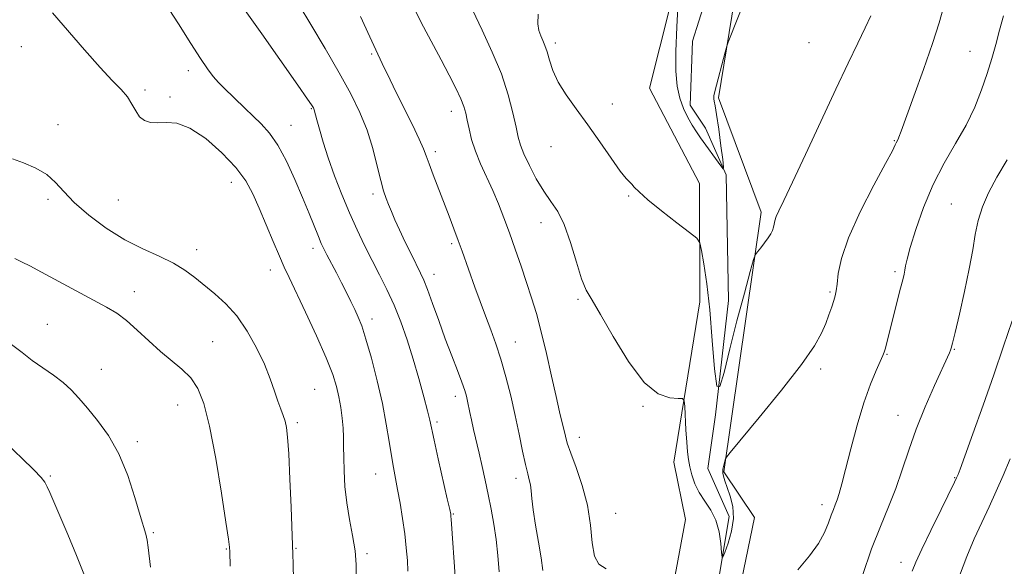
# Model space of a CAD drawing. Extents: x 2077300 to 2080200, y 349800 to 352700.
# Drawn here: x 2078546 to 2078810, y 350219 to 350366 of the extents above; entities that cross this region are included whole.
import ezdxf

# ---------------------------------------------------------------- set-up
doc = ezdxf.new("R2010")
doc.units = 0
doc.header["$MEASUREMENT"] = 0
for name, color, linetype, lineweight in [('DTM HARD BREAKLINE', 7, 'Continuous', 0), ('DTM SPOT ELEVATION', 2, 'Continuous', 13), ('INDEX CONTOUR', 41, 'Continuous', 13), ('INTERMEDIATE CONTOUR', 44, 'Continuous', 0)]:
    doc.layers.add(name, color=color, linetype=linetype, lineweight=lineweight)

msp = doc.modelspace()

# ---------------------------------------------------------------- linework, layer by layer
at = {"layer": 'DTM HARD BREAKLINE'}
for points in [[(2078554.11, 350874.39, 1134.19), (2078558.26, 350862.1, 1134.3), (2078573.7, 350850.88, 1134.3), (2078661.29, 350751.74, 1139.63), (2078661.45, 350710.71, 1140.14), (2078692.4, 350668.78, 1140.86), (2078710.01, 350624.74, 1141.58), (2078734.74, 350597.15, 1141.99), (2078732.81, 350567.39, 1143.02), (2078744.32, 350512.05, 1143.73), (2078738.72, 350375.6, 1147.84), (2078733.71, 350344.81, 1148.14), (2078745.12, 350314.08, 1149.58), (2078735.15, 350244.29, 1152.14), (2078743.4, 350232.01, 1152.66), (2078728.31, 350159.12, 1155.53), (2078733.64, 350109.91, 1156.76), (2078773.95, 350035.19, 1158.61), (2078805.133, 350000, 1158.98)], [(2078782.927, 350000, 1159.46), (2078762.62, 350023.44, 1159.26), (2078720.24, 350102.26, 1157.52), (2078712.92, 350137.1, 1156.08), (2078712.8, 350166.85, 1155.36), (2078724.85, 350231.52, 1153.21), (2078721.71, 350246.89, 1152.9), (2078728.72, 350290, 1150.64), (2078728.59, 350321.8, 1149.41), (2078715.15, 350347.39, 1149.31), (2078726.25, 350391.54, 1147.57), (2078730.9, 350509.52, 1143.87), (2078718.34, 350572.04, 1142.44), (2078720.31, 350591.54, 1142.13), (2078679.08, 350640.61, 1142.23), (2078667.67, 350672.36, 1141.82), (2078648.1, 350691.77, 1140.18), (2078643.89, 350718.43, 1139.77), (2078642.75, 350748.17, 1139.67), (2078588.27, 350792.67, 1136.96)], [(2078793.631, 350000, 1157.765), (2078773.77, 350024.15, 1157.31), (2078747.82, 350063.99, 1156.53), (2078726.85, 350109.44, 1155.82), (2078722.38, 350130.63, 1155.04), (2078721.67, 350159.91, 1154.44), (2078728.79, 350185.66, 1153.12), (2078736.61, 350232.32, 1151.63), (2078730.83, 350245.16, 1150.85), (2078732.93, 350259.65, 1150), (2078736.41, 350290.36, 1148.97), (2078735.74, 350324.06, 1148.05), (2078730.21, 350336.66, 1147.51), (2078726.08, 350342.84, 1147.44), (2078726.73, 350360.05, 1147.02), (2078731.8, 350376.24, 1146.34)]]:
    msp.add_polyline3d(points, dxfattribs=at)
at = {"layer": 'DTM SPOT ELEVATION'}
for p in [(2078689.84, 350359.53, 1149.6), (2078757.99, 350359.58, 1148.9), (2078546.45, 350358.51, 1164.5), (2078640.5, 350356.57, 1156.2), (2078801.26, 350357.31, 1153.2), (2078591.27, 350352.09, 1162.5), (2078579.7, 350346.89, 1163.77), (2078586.33, 350345.01, 1163.77), (2078705.17, 350343.18, 1149.5), (2078624.38, 350341.92, 1160.1), (2078661.95, 350341.13, 1154.6), (2078556.31, 350337.62, 1165.1), (2078618.9, 350337.4, 1161.2), (2078780.96, 350333.31, 1151.9), (2078657.61, 350330.37, 1155.6), (2078688.69, 350331.67, 1150.7), (2078602.88, 350322.07, 1164.7), (2078640.91, 350318.96, 1158.4), (2078553.65, 350317.48, 1166.5), (2078572.47, 350317.33, 1164.62), (2078709.58, 350318.41, 1150.1), (2078796.27, 350316.22, 1155.2), (2078686.03, 350311.24, 1152.7), (2078593.54, 350303.98, 1165.35), (2078624.76, 350304.33, 1162.5), (2078662.01, 350305.59, 1156.3), (2078613.3, 350298.57, 1164.6), (2078781.12, 350298.08, 1153.7), (2078657.25, 350297.35, 1157.4), (2078576.83, 350292.68, 1167.5), (2078763.65, 350292.58, 1151.8), (2078695.94, 350290.64, 1152.2), (2078640.6, 350285.32, 1161.5), (2078553.39, 350283.92, 1168.8), (2078597.87, 350279.29, 1167.05), (2078679.14, 350279.14, 1155.2), (2078797.03, 350277.24, 1156.1), (2078778.95, 350275.89, 1154.1), (2078567.94, 350271.84, 1169.1), (2078761.15, 350271.92, 1152.3), (2078625.2, 350266.45, 1165.1), (2078663.03, 350264.57, 1158.5), (2078588.44, 350262.29, 1168.8), (2078713.4, 350261.9, 1152.1), (2078781.88, 350259.45, 1155.3), (2078620.58, 350257.48, 1165.7), (2078658.05, 350257.69, 1159.7), (2078696.29, 350253.6, 1153.4), (2078577.6, 350252.41, 1169.6), (2078554.25, 350243.15, 1171.8), (2078641.66, 350243.69, 1162.8), (2078679.35, 350242.52, 1156.5), (2078797.1, 350242.74, 1157.9), (2078761.47, 350235.46, 1153.5), (2078662.44, 350232.93, 1159.9), (2078706.11, 350233.11, 1153.2), (2078581.89, 350227.98, 1169.8), (2078620.18, 350223.74, 1165.9), (2078601.54, 350223.6, 1168.1), (2078639.3, 350222.33, 1163.7), (2078782.68, 350219.98, 1157.4)]:
    msp.add_point(p, dxfattribs=at)
at = {"layer": 'INDEX CONTOUR'}
for points in [[(2078663.084, 350214.928, 1160), (2078661.915, 350231.572, 1160), (2078661.849, 350232.315, 1160), (2078661.769, 350232.906, 1160), (2078661.506, 350234.177, 1160), (2078660.865, 350237.032, 1160), (2078658.433, 350247.749, 1160), (2078657.301, 350252.803, 1160), (2078656.13, 350258.169, 1160), (2078655.53, 350260.664, 1160), (2078654.545, 350264.491, 1160), (2078653.224, 350269.349, 1160), (2078651.696, 350274.613, 1160), (2078650.066, 350279.75, 1160), (2078648.351, 350284.606, 1160), (2078646.545, 350289.123, 1160), (2078644.646, 350293.28, 1160), (2078642.679, 350297.214, 1160), (2078640.674, 350301.1011, 1160), (2078638.655, 350305.104, 1160), (2078636.624, 350309.337, 1160), (2078634.575, 350313.901, 1160), (2078632.527, 350318.827, 1160), (2078630.586, 350323.85, 1160), (2078628.882, 350328.635, 1160), (2078627.519, 350332.871, 1160), (2078626.502, 350336.354, 1160), (2078625.81, 350338.906, 1160), (2078625.103, 350341.586, 1160), (2078625.003, 350341.854, 1160), (2078624.884, 350342.106, 1160), (2078624.735, 350342.377, 1160), (2078624.425, 350342.87, 1160), (2078623.337, 350344.456, 1160), (2078620.73, 350348.173, 1160), (2078611.012, 350361.947, 1160), (2078606.562, 350368.293, 1160)], [(2078774.61, 350366.841, 1150), (2078773.091, 350363.635, 1150), (2078771.096, 350359.517, 1150), (2078768.495, 350354.1, 1150), (2078765.182, 350347.079, 1150), (2078761.187, 350338.471, 1150), (2078757.089, 350329.597, 1150), (2078753.606, 350322.107, 1150), (2078751.2771, 350317.221, 1150), (2078749.934, 350314.454, 1150), (2078749.232, 350312.895, 1150), (2078748.861, 350311.769, 1150), (2078748.654, 350310.841, 1150), (2078748.481, 350310.011, 1150), (2078748.22, 350309.183, 1150), (2078747.7809, 350308.261, 1150), (2078747.082, 350307.154, 1150), (2078746.098, 350305.831, 1150), (2078745.039, 350304.505, 1150), (2078744.169, 350303.453, 1150), (2078743.641, 350302.706, 1150), (2078743.14, 350301.315, 1150), (2078742.237, 350298.09, 1150), (2078740.647, 350292.276, 1150), (2078738.667, 350284.87, 1150), (2078736.736, 350277.307, 1150), (2078735.206, 350270.997, 1150), (2078734.07, 350267.251, 1150), (2078733.231, 350267.355, 1150), (2078732.587, 350272.009, 1150), (2078732.013, 350279.565, 1150), (2078731.375, 350287.7909, 1150), (2078730.594, 350294.811, 1150), (2078729.795, 350300.18, 1150), (2078729.155, 350303.812, 1150), (2078728.701, 350305.812, 1150), (2078727.865, 350307.055, 1150), (2078725.933, 350308.606, 1150), (2078722.496, 350311.218, 1150), (2078718.378, 350314.406, 1150), (2078714.713, 350317.372, 1150), (2078712.36, 350319.49, 1150), (2078711.087, 350320.829, 1150), (2078710.387, 350321.626, 1150), (2078709.779, 350322.192, 1150), (2078708.879, 350323.128, 1150), (2078707.328, 350325.103, 1150), (2078704.892, 350328.55, 1150), (2078701.8431, 350332.959, 1150), (2078698.5799, 350337.579, 1150), (2078695.468, 350341.803, 1150), (2078692.742, 350345.581, 1150), (2078690.6, 350349.006, 1150), (2078689.168, 350352.135, 1150), (2078688.266, 350354.885, 1150), (2078687.641, 350357.139, 1150), (2078687.077, 350358.843, 1150), (2078686.529, 350360.191, 1150), (2078685.988, 350361.439, 1150), (2078685.48, 350362.85, 1150), (2078685.161, 350364.709, 1150), (2078685.22, 350367.307, 1150)], [(2078581.123, 350218.705, 1170), (2078580.516, 350223.983, 1170), (2078580.2311, 350225.945, 1170), (2078579.869, 350227.534, 1170), (2078578.364, 350232.574, 1170), (2078576.95, 350237.426, 1170), (2078575.042, 350243.286, 1170), (2078572.653, 350249.1131, 1170), (2078569.851, 350254.065, 1170), (2078566.9209, 350258.0999, 1170), (2078564.203, 350261.376, 1170), (2078561.922, 350264.055, 1170), (2078559.852, 350266.316, 1170), (2078557.654, 350268.344, 1170), (2078555.081, 350270.2991, 1170), (2078552.256, 350272.249, 1170), (2078549.392, 350274.241, 1170), (2078546.6289, 350276.321, 1170), (2078543.798, 350278.5391, 1170)], [(2078812.047, 350247.825, 1160), (2078810.144, 350243.351, 1160), (2078808.276, 350239.059, 1160), (2078806.379, 350234.8579, 1160), (2078804.409, 350230.644, 1160), (2078802.39, 350226.253, 1160), (2078800.365, 350221.509, 1160), (2078798.392, 350216.372, 1160)]]:
    msp.add_polyline3d(points, dxfattribs=at)
at = {"layer": 'INTERMEDIATE CONTOUR'}
for points in [[(2078650.252, 350217.582, 1162), (2078650.128, 350220.494, 1162), (2078649.849, 350223.86, 1162), (2078649.414, 350227.643, 1162), (2078648.833, 350231.747, 1162), (2078648.174, 350235.844, 1162), (2078647.519, 350239.544, 1162), (2078646.379, 350245.438, 1162), (2078645.835, 350248.559, 1162), (2078645.24, 350252.425, 1162), (2078644.481, 350257.115, 1162), (2078643.431, 350262.614, 1162), (2078642.027, 350268.765, 1162), (2078640.468, 350274.835, 1162), (2078639.017, 350279.946, 1162), (2078637.863, 350283.485, 1162), (2078636.91, 350285.898, 1162), (2078635.988, 350287.892, 1162), (2078634.9549, 350290.051, 1162), (2078633.784, 350292.457, 1162), (2078632.477, 350295.0671, 1162), (2078631.063, 350297.798, 1162), (2078628.532, 350302.587, 1162), (2078627.695, 350304.207, 1162), (2078627.008, 350305.67, 1162), (2078626.228, 350307.525, 1162), (2078623.745, 350313.748, 1162), (2078621.999, 350318.035, 1162), (2078619.938, 350322.889, 1162), (2078617.681, 350327.7749, 1162), (2078615.37, 350332.067, 1162), (2078613.116, 350335.317, 1162), (2078610.906, 350337.783, 1162), (2078608.697, 350339.902, 1162), (2078606.4739, 350342.013, 1162), (2078600.802, 350347.484, 1162), (2078599.378, 350348.948, 1162), (2078597.993, 350350.555, 1162), (2078596.471, 350352.576, 1162), (2078594.557, 350355.378, 1162), (2078591.977, 350359.355, 1162), (2078588.617, 350364.642, 1162), (2078585.008, 350370.349, 1162)], [(2078674.786, 350217.442, 1158), (2078674.417, 350221.795, 1158), (2078673.949, 350226.102, 1158), (2078673.345, 350230.259, 1158), (2078672.632, 350234.2771, 1158), (2078671.85, 350238.193, 1158), (2078671.038, 350242.029, 1158), (2078670.219, 350245.752, 1158), (2078669.41, 350249.312, 1158), (2078667.934, 350255.657, 1158), (2078667.349, 350258.226, 1158), (2078666.908, 350260.283, 1158), (2078666.291, 350263.302, 1158), (2078665.991, 350264.59, 1158), (2078665.534, 350266.141, 1158), (2078664.763, 350268.346, 1158), (2078663.569, 350271.494, 1158), (2078662.04, 350275.467, 1158), (2078660.316, 350280.041, 1158), (2078658.54, 350284.929, 1158), (2078656.881, 350289.569, 1158), (2078655.514, 350293.333, 1158), (2078654.531, 350295.841, 1158), (2078653.689, 350297.699, 1158), (2078651.228, 350302.654, 1158), (2078649.583, 350306.028, 1158), (2078648.023, 350309.308, 1158), (2078646.784, 350312.038, 1158), (2078645.833, 350314.249, 1158), (2078645.076, 350316.093, 1158), (2078644.417, 350317.783, 1158), (2078643.758, 350319.767, 1158), (2078643, 350322.551, 1158), (2078642.051, 350326.468, 1158), (2078640.844, 350331.158, 1158), (2078639.318, 350336.086, 1158), (2078637.397, 350340.888, 1158), (2078634.95, 350345.874, 1158), (2078631.83, 350351.523, 1158), (2078628.041, 350358.034, 1158), (2078624.195, 350364.487, 1158), (2078621.054, 350369.68, 1158)], [(2078794.248, 350369.388, 1152), (2078792.971, 350364.969, 1152), (2078791.164, 350359.359, 1152), (2078788.751, 350352.388, 1152), (2078786.183, 350345.217, 1152), (2078782.772, 350335.855, 1152), (2078782.18, 350334.263, 1152), (2078781.935, 350333.669, 1152), (2078781.43, 350332.673, 1152), (2078781.186, 350332.121, 1152), (2078780.417, 350330.582, 1152), (2078778.594, 350327.148, 1152), (2078775.45, 350321.3099, 1152), (2078771.766, 350314.1649, 1152), (2078768.587, 350307.207, 1152), (2078766.696, 350301.648, 1152), (2078765.847, 350297.562, 1152), (2078765.534, 350294.741, 1152), (2078765.3209, 350292.921, 1152), (2078765.062, 350291.628, 1152), (2078764.677, 350290.332, 1152), (2078764.1081, 350288.616, 1152), (2078763.369, 350286.511, 1152), (2078762.494, 350284.16, 1152), (2078761.388, 350281.56, 1152), (2078759.457, 350278.123, 1152), (2078755.979, 350273.117, 1152), (2078750.624, 350266.235, 1152), (2078744.634, 350258.872, 1152), (2078736.862, 350249.501, 1152), (2078735.817, 350248.194, 1152), (2078735.6139, 350247.81, 1152), (2078735.254, 350246.45, 1152), (2078734.898, 350244.982, 1152), (2078734.847, 350244.567, 1152), (2078734.88, 350243.973, 1152), (2078735.046, 350243.102, 1152), (2078735.398, 350241.848, 1152), (2078735.989, 350240.102, 1152), (2078736.798, 350237.788, 1152), (2078737.51, 350234.975, 1152), (2078737.736, 350231.762, 1152), (2078737.227, 350228.322, 1152), (2078736.296, 350225.109, 1152), (2078735.398, 350222.646, 1152), (2078734.879, 350221.37, 1152), (2078734.655, 350221.367, 1152), (2078734.533, 350222.633, 1152), (2078734.326, 350225.065, 1152), (2078733.869, 350228.155, 1152), (2078733.001, 350231.296, 1152), (2078731.646, 350234.019, 1152), (2078730.049, 350236.417, 1152), (2078728.539, 350238.719, 1152), (2078727.377, 350241.096, 1152), (2078726.554, 350243.456, 1152), (2078725.994, 350245.648, 1152), (2078725.622, 350247.613, 1152), (2078725.368, 350249.6779, 1152), (2078725.164, 350252.265, 1152), (2078724.958, 350255.59, 1152), (2078724.617, 350261.856, 1152), (2078724.474, 350263.404, 1152), (2078724.0089, 350263.965, 1152), (2078722.826, 350264.0189, 1152), (2078720.6279, 350264.135, 1152), (2078717.5279, 350265.233, 1152), (2078713.74, 350268.319, 1152), (2078709.541, 350273.919, 1152), (2078705.448, 350280.628, 1152), (2078702.043, 350286.557, 1152), (2078699.726, 350290.387, 1152), (2078698.18, 350293.075, 1152), (2078696.912, 350296.145, 1152), (2078695.516, 350300.6701, 1152), (2078693.9539, 350305.924, 1152), (2078692.28, 350310.726, 1152), (2078690.534, 350314.234, 1152), (2078688.706, 350316.941, 1152), (2078686.776, 350319.676, 1152), (2078684.77, 350323.025, 1152), (2078682.899, 350326.595, 1152), (2078681.419, 350329.752, 1152), (2078680.494, 350332.102, 1152), (2078679.904, 350334.21, 1152), (2078679.334, 350336.886, 1152), (2078678.498, 350340.745, 1152), (2078677.2279, 350345.631, 1152), (2078675.384, 350351.1989, 1152), (2078672.925, 350357.095, 1152), (2078670.197, 350362.954, 1152), (2078667.641, 350368.402, 1152)], [(2078739.613, 350368.067, 1148), (2078738.16, 350364.471, 1148), (2078736.978, 350361.513, 1148), (2078736.304, 350359.793, 1148), (2078735.924, 350358.65, 1148), (2078735.513, 350357.101, 1148), (2078732.755, 350346.456, 1148), (2078732.487, 350345.289, 1148), (2078732.418, 350344.563, 1148), (2078732.512, 350343.886, 1148), (2078732.768, 350342.669, 1148), (2078733.19, 350340.273, 1148), (2078733.76, 350336.377, 1148), (2078734.359, 350331.927, 1148), (2078734.845, 350328.189, 1148), (2078735.0811, 350326.151, 1148), (2078734.945, 350325.712, 1148), (2078734.322, 350326.494, 1148), (2078728.907, 350334.016, 1148), (2078727.759, 350335.657, 1148), (2078726.629, 350337.411, 1148), (2078725.434, 350339.49, 1148), (2078724.276, 350341.928, 1148), (2078723.299, 350344.717, 1148), (2078722.626, 350347.928, 1148), (2078722.273, 350351.9431, 1148), (2078722.235, 350357.227, 1148), (2078722.478, 350363.906, 1148), (2078722.861, 350370.7761, 1148)], [(2078636.412, 350216.136, 1164), (2078636.378, 350219.355, 1164), (2078636.069, 350223.076, 1164), (2078635.41, 350227.168, 1164), (2078634.583, 350231.505, 1164), (2078633.835, 350235.965, 1164), (2078633.358, 350240.398, 1164), (2078633.118, 350244.561, 1164), (2078633.028, 350248.186, 1164), (2078633.001, 350251.112, 1164), (2078632.9659, 350253.609, 1164), (2078632.853, 350256.053, 1164), (2078632.609, 350258.734, 1164), (2078632.237, 350261.573, 1164), (2078631.757, 350264.407, 1164), (2078631.132, 350267.206, 1164), (2078630.102, 350270.491, 1164), (2078628.35, 350274.922, 1164), (2078625.728, 350280.827, 1164), (2078622.76, 350287.209, 1164), (2078618.345, 350296.516, 1164), (2078617.068, 350299.284, 1164), (2078615.787, 350302.216, 1164), (2078614.115, 350306.165, 1164), (2078610.338, 350315.176, 1164), (2078608.663, 350318.993, 1164), (2078606.767, 350322.457, 1164), (2078604.1, 350326.0509, 1164), (2078600.324, 350330.042, 1164), (2078595.956, 350333.846, 1164), (2078591.726, 350336.667, 1164), (2078588.213, 350337.96, 1164), (2078585.391, 350338.184, 1164), (2078583.081, 350338.051, 1164), (2078581.133, 350338.166, 1164), (2078579.51, 350338.702, 1164), (2078578.202, 350339.729, 1164), (2078577.156, 350341.264, 1164), (2078576.1539, 350343.13, 1164), (2078574.931, 350345.0979, 1164), (2078573.2359, 350347.074, 1164), (2078570.857, 350349.493, 1164), (2078567.591, 350352.925, 1164), (2078563.4, 350357.667, 1164), (2078554.857, 350367.63, 1164)], [(2078686.543, 350217.82, 1156), (2078686.073, 350221.173, 1156), (2078685.36, 350225.393, 1156), (2078684.563, 350229.954, 1156), (2078683.901, 350234.056, 1156), (2078683.53, 350237.09, 1156), (2078683.3449, 350239.212, 1156), (2078683.178, 350240.772, 1156), (2078682.888, 350242.142, 1156), (2078682.444, 350243.801, 1156), (2078681.845, 350246.253, 1156), (2078681.087, 350249.855, 1156), (2078680.175, 350254.378, 1156), (2078679.109, 350259.448, 1156), (2078677.901, 350264.701, 1156), (2078676.595, 350269.8361, 1156), (2078675.242, 350274.564, 1156), (2078673.883, 350278.699, 1156), (2078672.51, 350282.46, 1156), (2078671.106, 350286.172, 1156), (2078669.67, 350290.058, 1156), (2078668.269, 350293.943, 1156), (2078664.853, 350303.591, 1156), (2078663.809, 350306.472, 1156), (2078662.65, 350309.58, 1156), (2078661.363, 350312.96, 1156), (2078657.065, 350324.09, 1156), (2078655.946, 350327.094, 1156), (2078655.2, 350329.223, 1156), (2078654.483, 350331.131, 1156), (2078653.342, 350333.6939, 1156), (2078651.4829, 350337.498, 1156), (2078647.108, 350346.231, 1156), (2078645.472, 350349.605, 1156), (2078643.406, 350354.017, 1156), (2078641.632, 350357.703, 1156), (2078640.017, 350361.223, 1156), (2078637.58, 350366.688, 1156)], [(2078703.514, 350218.241, 1154), (2078701.56, 350219.514, 1154), (2078700.389, 350221.595, 1154), (2078699.765, 350225.198, 1154), (2078699.284, 350229.978, 1154), (2078698.501, 350235.322, 1154), (2078697.124, 350240.648, 1154), (2078695.469, 350245.475, 1154), (2078694.007, 350249.351, 1154), (2078693.088, 350252, 1154), (2078692.568, 350253.855, 1154), (2078691.024, 350260.44, 1154), (2078690.088, 350264.5141, 1154), (2078688.867, 350269.967, 1154), (2078687.477, 350276.086, 1154), (2078686.077, 350281.937, 1154), (2078684.776, 350286.832, 1154), (2078683.51, 350291.068, 1154), (2078682.1669, 350295.189, 1154), (2078680.674, 350299.597, 1154), (2078679.093, 350304.14, 1154), (2078677.527, 350308.5271, 1154), (2078676.042, 350312.541, 1154), (2078674.579, 350316.27, 1154), (2078673.046, 350319.876, 1154), (2078669.7831, 350327.033, 1154), (2078668.398, 350330.445, 1154), (2078667.389, 350333.619, 1154), (2078666.698, 350336.444, 1154), (2078666.218, 350338.805, 1154), (2078665.824, 350340.683, 1154), (2078665.316, 350342.448, 1154), (2078664.478, 350344.563, 1154), (2078663.147, 350347.394, 1154), (2078661.364, 350350.908, 1154), (2078659.226, 350354.968, 1154), (2078654.482, 350363.828, 1154), (2078652.375, 350367.865, 1154)], [(2078810.23, 350366.8, 1154), (2078809.22, 350362.9351, 1154), (2078808.208, 350359.145, 1154), (2078807.13, 350355.321, 1154), (2078805.887, 350351.295, 1154), (2078804.382, 350346.941, 1154), (2078802.514, 350342.304, 1154), (2078800.183, 350337.4711, 1154), (2078797.36, 350332.485, 1154), (2078794.3, 350327.222, 1154), (2078791.332, 350321.514, 1154), (2078788.743, 350315.361, 1154), (2078786.665, 350309.445, 1154), (2078785.186, 350304.617, 1154), (2078784.343, 350301.48, 1154), (2078783.947, 350299.648, 1154), (2078783.753, 350298.485, 1154), (2078783.544, 350297.394, 1154), (2078783.198, 350295.916, 1154), (2078782.624, 350293.628, 1154), (2078778.432, 350277.2621, 1154), (2078778.191, 350276.431, 1154), (2078777.84, 350275.521, 1154), (2078776.035, 350271.503, 1154), (2078774.522, 350267.81, 1154), (2078772.781, 350262.868, 1154), (2078770.969, 350256.793, 1154), (2078769.259, 350250.461, 1154), (2078767.829, 350244.939, 1154), (2078766.805, 350241.031, 1154), (2078766.099, 350238.486, 1154), (2078765.5671, 350236.791, 1154), (2078765.083, 350235.468, 1154), (2078764.578, 350234.179, 1154), (2078764.001, 350232.622, 1154), (2078763.269, 350230.56, 1154), (2078762.19, 350228.007, 1154), (2078760.54, 350225.041, 1154), (2078758.14, 350221.7111, 1154), (2078754.982, 350217.948, 1154)], [(2078619.587, 350215.319, 1166), (2078619.444, 350219.492, 1166), (2078619.379, 350222.144, 1166), (2078619.3, 350224.561, 1166), (2078618.904, 350234.8071, 1166), (2078618.591, 350242.356, 1166), (2078618.267, 350249.11, 1166), (2078617.969, 350253.585, 1166), (2078617.656, 350256.2099, 1166), (2078617.269, 350257.892, 1166), (2078616.758, 350259.4251, 1166), (2078616.121, 350261.144, 1166), (2078615.365, 350263.271, 1166), (2078614.469, 350265.988, 1166), (2078613.308, 350269.315, 1166), (2078611.727, 350273.231, 1166), (2078609.623, 350277.638, 1166), (2078607.094, 350282.1209, 1166), (2078604.286, 350286.188, 1166), (2078601.345, 350289.471, 1166), (2078598.411, 350292.113, 1166), (2078593.043, 350296.4939, 1166), (2078590.383, 350298.497, 1166), (2078587.285, 350300.386, 1166), (2078583.476, 350302.206, 1166), (2078579.06, 350304.204, 1166), (2078574.23, 350306.68, 1166), (2078569.233, 350309.807, 1166), (2078564.53, 350313.278, 1166), (2078560.63, 350316.659, 1166), (2078557.841, 350319.601, 1166), (2078555.641, 350322.083, 1166), (2078553.306, 350324.165, 1166), (2078550.325, 350325.902, 1166), (2078547.065, 350327.321, 1166), (2078544.108, 350328.443, 1166)], [(2078811.257, 350328.124, 1156), (2078808.447, 350323.473, 1156), (2078806.23, 350319.277, 1156), (2078804.611, 350315.473, 1156), (2078803.476, 350311.835, 1156), (2078802.681, 350308.111, 1156), (2078801.974, 350303.922, 1156), (2078801.072, 350298.86, 1156), (2078799.8, 350292.789, 1156), (2078798.402, 350286.669, 1156), (2078797.23, 350281.731, 1156), (2078796.538, 350278.862, 1156), (2078796.201, 350277.558, 1156), (2078796.001, 350276.969, 1156), (2078795.709, 350276.283, 1156), (2078791.71, 350267.473, 1156), (2078789.222, 350261.7621, 1156), (2078786.794, 350255.736, 1156), (2078784.784, 350250.073, 1156), (2078783.048, 350244.808, 1156), (2078781.317, 350239.812, 1156), (2078779.372, 350234.901, 1156), (2078777.199, 350229.646, 1156), (2078774.8349, 350223.562, 1156), (2078772.358, 350216.447, 1156)], [(2078602.55, 350218.905, 1168), (2078602.419, 350222.814, 1168), (2078602.344, 350224.054, 1168), (2078602.079, 350226.224, 1168), (2078601.409, 350230.784, 1168), (2078600.203, 350238.567, 1168), (2078598.646, 350247.916, 1168), (2078597.003, 350256.545, 1168), (2078595.457, 350262.698, 1168), (2078593.853, 350266.731, 1168), (2078591.956, 350269.522, 1168), (2078589.591, 350271.855, 1168), (2078583.8, 350276.597, 1168), (2078580.648, 350279.461, 1168), (2078577.544, 350282.397, 1168), (2078574.67, 350284.97, 1168), (2078572.082, 350286.902, 1168), (2078569.327, 350288.553, 1168), (2078551.853, 350297.964, 1168), (2078548.697, 350299.6259, 1168), (2078546.678, 350300.655, 1168), (2078544.66, 350301.638, 1168)], [(2078812.588, 350284.841, 1158), (2078810.2789, 350278.058, 1158), (2078807.637, 350270.387, 1158), (2078804.754, 350262.186, 1158), (2078802.008, 350254.488, 1158), (2078799.8491, 350248.492, 1158), (2078798.594, 350245.041, 1158), (2078798.038, 350243.5449, 1158), (2078797.8441, 350243.059, 1158), (2078797.666, 350242.661, 1158), (2078797.115, 350241.518, 1158), (2078793.4859, 350234.143, 1158), (2078790.7499, 350228.549, 1158), (2078788.323, 350223.491, 1158), (2078786.739, 350220.016, 1158), (2078785.712, 350217.57, 1158)], [(2078563.245, 350216.896, 1172), (2078561.293, 350221.858, 1172), (2078558.942, 350227.4479, 1172), (2078555.136, 350236.24, 1172), (2078554.059, 350238.7, 1172), (2078553.338, 350240.308, 1172), (2078552.733, 350241.49, 1172), (2078551.743, 350242.807, 1172), (2078549.807, 350244.851, 1172), (2078546.61, 350247.975, 1172), (2078542.829, 350251.554, 1172)]]:
    msp.add_polyline3d(points, dxfattribs=at)

doc.saveas('drawing.dxf')
